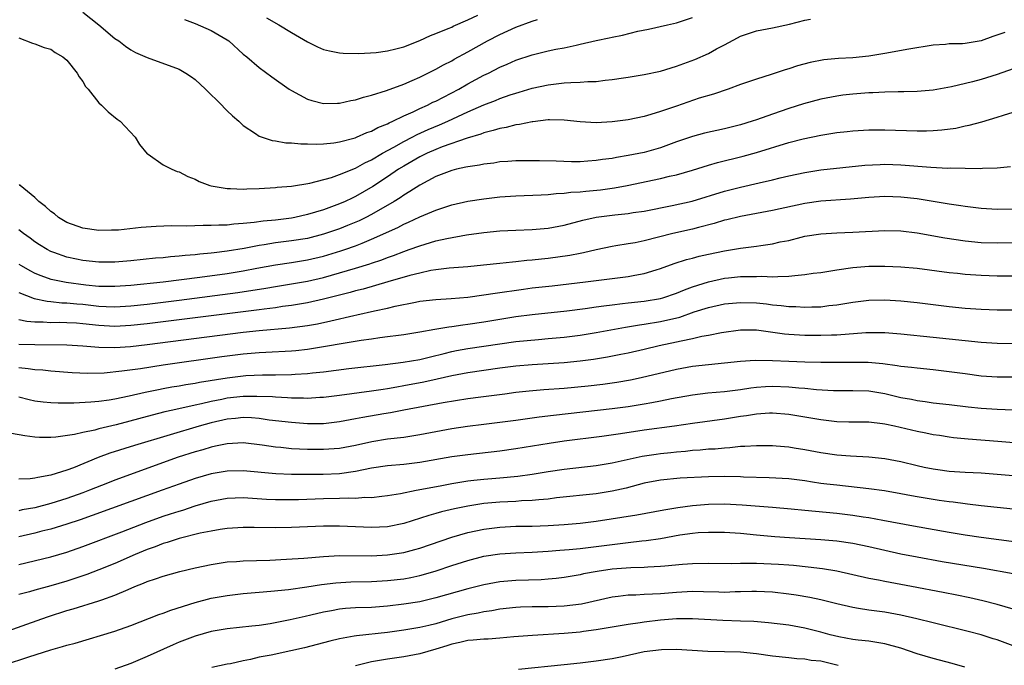
# Model space of a CAD drawing. Units: inches. Extents: x 2628000 to 2631000, y 1473000 to 1476000.
# Drawn here: x 2628929 to 2629052, y 1474567 to 1474648 of the extents above; entities that cross this region are included whole.
import ezdxf

# ---------------------------------------------------------------- set-up
doc = ezdxf.new("R2010")
doc.units = ezdxf.units.IN
doc.header["$MEASUREMENT"] = 0
doc.layers.add('LD26281473_2ft', color=230, linetype='Continuous')

msp = doc.modelspace()

# ---------------------------------------------------------------- linework, layer by layer
at = {"layer": 'LD26281473_2ft'}
for points, elevation in [([(2628929, 1474645.4), (2628930.72, 1474644.72), (2628931, 1474644.65), (2628932.16, 1474644.17), (2628933, 1474643.96), (2628933.55, 1474643.55), (2628934.51, 1474643), (2628935, 1474642.6), (2628936.29, 1474641), (2628936.52, 1474640.52), (2628937, 1474639.93), (2628937.34, 1474639.34), (2628937.67, 1474639), (2628939, 1474637.3), (2628939.34, 1474637), (2628940.15, 1474636.15), (2628941.26, 1474635.26), (2628941.63, 1474635), (2628943.51, 1474633), (2628944.08, 1474632.08), (2628945, 1474630.95), (2628945.13, 1474630.87), (2628947, 1474629.58), (2628948.1, 1474629), (2628948.75, 1474628.75), (2628949, 1474628.7), (2628950.09, 1474628.09), (2628951, 1474627.78), (2628951.49, 1474627.49), (2628952.83, 1474627), (2628953, 1474626.96), (2628955, 1474626.6), (2628955.4, 1474626.6), (2628957, 1474626.51), (2628957.45, 1474626.55), (2628959, 1474626.6), (2628961, 1474626.74), (2628961.23, 1474626.77), (2628963, 1474626.91), (2628965.29, 1474627.29), (2628968, 1474628), (2628969, 1474628.35), (2628971, 1474629.16), (2628972.17, 1474629.83), (2628973, 1474630.2), (2628974.35, 1474631), (2628975.77, 1474631.77), (2628977, 1474632.47), (2628978.04, 1474633), (2628978.66, 1474633.34), (2628980.04, 1474633.96), (2628981.46, 1474634.54), (2628982.49, 1474635), (2628985, 1474636.16), (2628987, 1474637.03), (2628988.43, 1474637.57), (2628989, 1474637.82), (2628990.27, 1474638.27), (2628991, 1474638.5), (2628991.4, 1474638.6), (2628993, 1474639.1), (2628995, 1474639.54), (2628997, 1474639.76), (2628997.83, 1474639.83), (2628999, 1474639.85), (2628999.95, 1474639.95), (2629001, 1474639.96), (2629002.11, 1474640.11), (2629003, 1474640.19), (2629004.41, 1474640.41), (2629005, 1474640.49), (2629007, 1474640.82), (2629009, 1474641.25), (2629010.34, 1474641.66), (2629011, 1474641.84), (2629013.3, 1474642.7), (2629015, 1474643.45), (2629016.01, 1474644.01), (2629017, 1474644.52), (2629018.62, 1474645.38), (2629019, 1474645.6), (2629021, 1474646.27), (2629023, 1474646.65), (2629025.11, 1474647.11), (2629027, 1474647.58), (2629027.7, 1474647.7)], 11064), ([(2628937, 1474648.58), (2628938.98, 1474647), (2628941, 1474645.31), (2628941.47, 1474645), (2628942.33, 1474644.33), (2628943, 1474643.89), (2628943.58, 1474643.58), (2628945, 1474642.93), (2628949, 1474641.47), (2628949.83, 1474641), (2628950.53, 1474640.53), (2628951, 1474640.19), (2628952.27, 1474639), (2628954.31, 1474637), (2628954.64, 1474636.64), (2628955, 1474636.31), (2628955.66, 1474635.66), (2628956.44, 1474635), (2628957, 1474634.48), (2628958.53, 1474633.47), (2628959, 1474633.13), (2628959.34, 1474633), (2628960.59, 1474632.59), (2628961, 1474632.56), (2628962.32, 1474632.32), (2628963, 1474632.31), (2628964.18, 1474632.18), (2628965, 1474632.17), (2628966.13, 1474632.13), (2628967, 1474632.17), (2628968.3, 1474632.3), (2628969, 1474632.42), (2628970.93, 1474632.93), (2628971.12, 1474633), (2628972.42, 1474633.58), (2628973, 1474633.77), (2628973.79, 1474634.21), (2628975, 1474634.69), (2628975.19, 1474634.81), (2628975.64, 1474635), (2628977, 1474635.67), (2628978.17, 1474636.17), (2628979, 1474636.57), (2628979.97, 1474637), (2628980.65, 1474637.35), (2628981, 1474637.51), (2628983.88, 1474639), (2628985, 1474639.64), (2628987, 1474640.72), (2628987.58, 1474641), (2628989, 1474641.74), (2628989.89, 1474642.11), (2628991, 1474642.61), (2628993, 1474643.26), (2628995, 1474643.75), (2628995.97, 1474643.97), (2628997, 1474644.15), (2628998.49, 1474644.49), (2628999, 1474644.58), (2629001, 1474645.04), (2629002.62, 1474645.38), (2629003, 1474645.48), (2629004.27, 1474645.73), (2629006.21, 1474646.21), (2629007.52, 1474646.48), (2629009.9, 1474647), (2629011, 1474647.27), (2629011.38, 1474647.38), (2629013, 1474647.92)], 11062), ([(2628949.67, 1474647.67), (2628951, 1474647.19), (2628953, 1474646.3), (2628955, 1474645.13), (2628955.19, 1474645), (2628957, 1474643.37), (2628957.46, 1474643), (2628959, 1474641.68), (2628960.54, 1474640.54), (2628962.73, 1474639), (2628963, 1474638.82), (2628965, 1474637.74), (2628965.56, 1474637.56), (2628967, 1474637.22), (2628968.74, 1474637.26), (2628969, 1474637.25), (2628970.42, 1474637.58), (2628971, 1474637.67), (2628971.99, 1474638.01), (2628973, 1474638.26), (2628974.84, 1474638.84), (2628977, 1474639.63), (2628978.07, 1474640.07), (2628979, 1474640.48), (2628981, 1474641.47), (2628981.97, 1474642.03), (2628983, 1474642.54), (2628983.29, 1474642.71), (2628985, 1474643.63), (2628987.44, 1474645), (2628989, 1474645.81), (2628991, 1474646.71), (2628993, 1474647.45), (2628993.68, 1474647.68)], 11060), ([(2628959.88, 1474647.88), (2628961.45, 1474647), (2628963, 1474646.04), (2628965, 1474644.9), (2628966.26, 1474644.26), (2628967, 1474643.94), (2628967.76, 1474643.76), (2628969, 1474643.5), (2628969.47, 1474643.47), (2628971.42, 1474643.42), (2628973.55, 1474643.55), (2628975, 1474643.77), (2628976, 1474644), (2628977, 1474644.28), (2628979, 1474645.06), (2628980.33, 1474645.67), (2628981, 1474645.92), (2628982.53, 1474646.53), (2628983, 1474646.73), (2628983.17, 1474646.83), (2628985, 1474647.63), (2628986.23, 1474648.23)], 11058), ([(2629051.94, 1474646.06), (2629050.45, 1474645.55), (2629049, 1474645), (2629047, 1474644.69), (2629046.66, 1474644.66), (2629045, 1474644.63), (2629044.57, 1474644.57), (2629043, 1474644.46), (2629039.99, 1474643.99), (2629037, 1474643.45), (2629035, 1474643.11), (2629033, 1474642.91), (2629031.2, 1474642.8), (2629029.37, 1474642.63), (2629027.67, 1474642.33), (2629026.09, 1474641.91), (2629025, 1474641.54), (2629024.58, 1474641.42), (2629022.8, 1474640.8), (2629021, 1474640.23), (2629019, 1474639.56), (2629017.44, 1474639), (2629015.63, 1474638.37), (2629013.85, 1474637.85), (2629011, 1474636.89), (2629009, 1474636.2), (2629007.82, 1474635.82), (2629007, 1474635.59), (2629005, 1474635.16), (2629003, 1474634.9), (2629001, 1474634.8), (2628999, 1474634.91), (2628997, 1474635.12), (2628995.16, 1474635.16), (2628995, 1474635.15), (2628993.09, 1474634.91), (2628993, 1474634.9), (2628991.43, 1474634.57), (2628991, 1474634.54), (2628989.78, 1474634.22), (2628989, 1474634.1), (2628988.17, 1474633.83), (2628987, 1474633.56), (2628986.6, 1474633.4), (2628984.9, 1474632.9), (2628981.79, 1474631.79), (2628981, 1474631.48), (2628979.92, 1474631), (2628979, 1474630.55), (2628977, 1474629.4), (2628976.37, 1474629), (2628975, 1474628.05), (2628973.16, 1474626.84), (2628971, 1474625.6), (2628970.58, 1474625.42), (2628969.72, 1474625), (2628969, 1474624.69), (2628967, 1474623.97), (2628965, 1474623.36), (2628963.41, 1474623), (2628963, 1474622.92), (2628961, 1474622.67), (2628959.47, 1474622.53), (2628958.36, 1474622.36), (2628957, 1474622.24), (2628955.82, 1474622.18), (2628955, 1474622.06), (2628953.94, 1474622.06), (2628953, 1474621.99), (2628951.99, 1474622.01), (2628949.92, 1474621.92), (2628948.06, 1474621.94), (2628946.14, 1474621.86), (2628944.26, 1474621.74), (2628941.43, 1474621.43), (2628941, 1474621.41), (2628940.59, 1474621.41), (2628939, 1474621.37), (2628937, 1474621.65), (2628935, 1474622.38), (2628933.98, 1474623), (2628933.46, 1474623.46), (2628933, 1474623.75), (2628932.36, 1474624.36), (2628931.5, 1474625), (2628931, 1474625.48), (2628929.18, 1474627), (2628929.1, 1474627.1)], 11066), ([(2629053, 1474641.54), (2629051, 1474640.83), (2629049, 1474640.2), (2629047.91, 1474639.91), (2629045.3, 1474639.3), (2629043, 1474638.86), (2629041, 1474638.69), (2629039.34, 1474638.66), (2629038.67, 1474638.67), (2629037, 1474638.62), (2629035.48, 1474638.52), (2629035, 1474638.52), (2629033, 1474638.37), (2629031.77, 1474638.23), (2629031, 1474638.12), (2629029, 1474637.74), (2629026.85, 1474637.15), (2629025, 1474636.56), (2629023, 1474635.88), (2629021, 1474635.18), (2629020.46, 1474635), (2629019, 1474634.56), (2629017, 1474634.06), (2629014.5, 1474633.5), (2629013, 1474633.1), (2629011, 1474632.41), (2629009, 1474631.68), (2629007, 1474631.11), (2629005, 1474630.71), (2629003.53, 1474630.47), (2629003, 1474630.37), (2629001.79, 1474630.21), (2629001, 1474630.08), (2628999.97, 1474630.03), (2628999, 1474629.94), (2628997.93, 1474629.93), (2628995.99, 1474630.01), (2628993.94, 1474630.06), (2628991, 1474630.04), (2628989.99, 1474629.99), (2628989, 1474629.92), (2628988.22, 1474629.78), (2628987, 1474629.66), (2628986.47, 1474629.53), (2628985, 1474629.32), (2628984.75, 1474629.25), (2628983.58, 1474629), (2628983, 1474628.86), (2628981, 1474628.09), (2628979, 1474627.04), (2628977.78, 1474626.22), (2628977, 1474625.77), (2628976.55, 1474625.45), (2628975.83, 1474625), (2628973, 1474623.36), (2628972.3, 1474623), (2628971.43, 1474622.57), (2628970.01, 1474621.99), (2628969, 1474621.59), (2628967, 1474620.92), (2628965, 1474620.4), (2628963, 1474620.07), (2628961, 1474619.83), (2628959.59, 1474619.59), (2628959, 1474619.51), (2628957.13, 1474619.13), (2628955, 1474618.79), (2628953.39, 1474618.61), (2628953, 1474618.55), (2628951.58, 1474618.42), (2628951, 1474618.34), (2628949.75, 1474618.25), (2628949, 1474618.16), (2628947.91, 1474618.09), (2628947, 1474617.99), (2628946.07, 1474617.93), (2628943, 1474617.6), (2628941, 1474617.44), (2628939, 1474617.44), (2628937, 1474617.63), (2628936.19, 1474617.81), (2628935, 1474618.04), (2628933.36, 1474618.64), (2628933, 1474618.76), (2628932.53, 1474619), (2628931.58, 1474619.58), (2628931, 1474619.97), (2628930.41, 1474620.41), (2628929.59, 1474621), (2628929, 1474621.46)], 11068), ([(2628929, 1474617.2), (2628929.32, 1474617), (2628930.38, 1474616.38), (2628931, 1474616.07), (2628931.75, 1474615.75), (2628933, 1474615.32), (2628933.26, 1474615.25), (2628934.92, 1474614.92), (2628937.39, 1474614.61), (2628939, 1474614.46), (2628941, 1474614.42), (2628943, 1474614.55), (2628947, 1474614.99), (2628951.58, 1474615.58), (2628955, 1474616.03), (2628957, 1474616.35), (2628958.68, 1474616.68), (2628961, 1474617.11), (2628963, 1474617.39), (2628965, 1474617.71), (2628967, 1474618.19), (2628969.17, 1474618.83), (2628969.68, 1474619), (2628971, 1474619.47), (2628971.81, 1474619.81), (2628973, 1474620.28), (2628976.25, 1474621.75), (2628977, 1474622.16), (2628977.6, 1474622.4), (2628979, 1474623.08), (2628981, 1474623.93), (2628983, 1474624.57), (2628985, 1474625.02), (2628987, 1474625.34), (2628989, 1474625.56), (2628991, 1474625.7), (2628994.16, 1474625.84), (2628995, 1474625.86), (2628996.02, 1474625.98), (2628997, 1474626.02), (2628997.85, 1474626.15), (2628999, 1474626.21), (2628999.71, 1474626.29), (2629001.54, 1474626.46), (2629003.29, 1474626.71), (2629004.87, 1474627), (2629009, 1474627.85), (2629010.14, 1474628.14), (2629011, 1474628.33), (2629013, 1474628.9), (2629015, 1474629.53), (2629016.14, 1474629.86), (2629019.34, 1474630.66), (2629021, 1474631.11), (2629025, 1474632.33), (2629026.81, 1474632.81), (2629029, 1474633.26), (2629030.51, 1474633.49), (2629031, 1474633.58), (2629032.28, 1474633.72), (2629033, 1474633.81), (2629035, 1474633.93), (2629037, 1474633.93), (2629041, 1474633.79), (2629042.2, 1474633.8), (2629043, 1474633.83), (2629044.09, 1474633.91), (2629045.85, 1474634.15), (2629047, 1474634.4), (2629047.51, 1474634.49), (2629049.07, 1474634.93), (2629051, 1474635.48), (2629051.77, 1474635.77), (2629053, 1474636.14)], 11070), ([(2628929, 1474613.66), (2628930.92, 1474612.92), (2628932.56, 1474612.56), (2628933, 1474612.53), (2628934.38, 1474612.38), (2628935, 1474612.36), (2628936.23, 1474612.23), (2628937, 1474612.18), (2628939, 1474611.95), (2628939.92, 1474611.92), (2628941, 1474611.86), (2628943, 1474611.98), (2628945, 1474612.21), (2628949, 1474612.71), (2628956.34, 1474613.66), (2628959.81, 1474614.19), (2628961, 1474614.39), (2628963, 1474614.71), (2628965, 1474615.07), (2628967, 1474615.54), (2628969, 1474616.09), (2628971, 1474616.67), (2628972.77, 1474617.23), (2628973, 1474617.32), (2628974.27, 1474617.73), (2628975, 1474618.03), (2628975.73, 1474618.27), (2628977, 1474618.76), (2628977.7, 1474619), (2628979, 1474619.48), (2628981, 1474620.07), (2628982.39, 1474620.39), (2628984.82, 1474620.82), (2628987, 1474621.14), (2628989, 1474621.33), (2628991, 1474621.42), (2628993, 1474621.49), (2628995, 1474621.65), (2628997, 1474622.03), (2628999.33, 1474622.67), (2629001, 1474623.04), (2629003.33, 1474623.33), (2629005, 1474623.49), (2629005.6, 1474623.6), (2629007, 1474623.8), (2629010.49, 1474624.49), (2629012.95, 1474625.05), (2629017, 1474626.26), (2629019, 1474626.79), (2629021.33, 1474627.33), (2629023, 1474627.69), (2629023.92, 1474627.92), (2629025, 1474628.17), (2629027, 1474628.62), (2629029, 1474628.92), (2629034.5, 1474629.5), (2629036.39, 1474629.61), (2629037, 1474629.63), (2629039, 1474629.58), (2629042.72, 1474629.28), (2629044.84, 1474629.16), (2629045.17, 1474629.17), (2629047, 1474629.13), (2629048.88, 1474629.12), (2629049.15, 1474629.15), (2629051, 1474629.2), (2629052.65, 1474629.35)], 11072), ([(2629053, 1474624.03), (2629051, 1474623.98), (2629049, 1474624.1), (2629047, 1474624.35), (2629046.45, 1474624.45), (2629045, 1474624.66), (2629043, 1474625.01), (2629041, 1474625.33), (2629039, 1474625.55), (2629037, 1474625.6), (2629035, 1474625.5), (2629032.7, 1474625.3), (2629029, 1474625.03), (2629027, 1474624.75), (2629023, 1474623.85), (2629019, 1474623.13), (2629017.29, 1474622.71), (2629017, 1474622.65), (2629015.73, 1474622.27), (2629013.77, 1474621.77), (2629013, 1474621.55), (2629010.56, 1474621), (2629007, 1474620.1), (2629005.85, 1474619.85), (2629005, 1474619.7), (2629003.45, 1474619.45), (2629003, 1474619.39), (2629001, 1474618.98), (2628999.4, 1474618.6), (2628999, 1474618.53), (2628997.73, 1474618.27), (2628995, 1474617.9), (2628994.18, 1474617.82), (2628993, 1474617.68), (2628992.36, 1474617.64), (2628991, 1474617.48), (2628990.55, 1474617.45), (2628989, 1474617.27), (2628986.95, 1474617.05), (2628985, 1474616.86), (2628982.68, 1474616.68), (2628981, 1474616.48), (2628980.38, 1474616.38), (2628979, 1474616.07), (2628977.75, 1474615.75), (2628975.04, 1474614.96), (2628971.93, 1474614.07), (2628971, 1474613.85), (2628970.33, 1474613.67), (2628969, 1474613.33), (2628967, 1474612.81), (2628965, 1474612.35), (2628964.24, 1474612.24), (2628963, 1474612.02), (2628961.89, 1474611.89), (2628961, 1474611.76), (2628959.59, 1474611.59), (2628959, 1474611.51), (2628945, 1474609.74), (2628943, 1474609.52), (2628941, 1474609.42), (2628939, 1474609.52), (2628937, 1474609.75), (2628936.19, 1474609.81), (2628935, 1474609.87), (2628934.1, 1474609.9), (2628933, 1474609.88), (2628932.05, 1474609.95), (2628931, 1474609.95), (2628930.02, 1474610.02), (2628929, 1474610.23)], 11074), ([(2628929, 1474607.23), (2628931, 1474607.16), (2628935, 1474607.13), (2628937, 1474607.02), (2628939, 1474606.83), (2628941, 1474606.8), (2628942.94, 1474606.94), (2628945, 1474607.18), (2628957, 1474608.69), (2628959, 1474608.91), (2628962.76, 1474609.24), (2628965, 1474609.54), (2628966.24, 1474609.76), (2628967.9, 1474610.1), (2628970.79, 1474610.79), (2628971.14, 1474610.86), (2628973.36, 1474611.36), (2628975, 1474611.7), (2628975.94, 1474611.94), (2628978.46, 1474612.46), (2628979, 1474612.56), (2628981, 1474612.79), (2628982.9, 1474612.9), (2628985, 1474613.07), (2628987, 1474613.34), (2628988.42, 1474613.58), (2628991.92, 1474614.08), (2628993, 1474614.22), (2628995.5, 1474614.5), (2628999.68, 1474615), (2629003, 1474615.4), (2629005, 1474615.66), (2629005.83, 1474615.83), (2629007, 1474616.03), (2629008.49, 1474616.49), (2629009, 1474616.63), (2629010.74, 1474617.26), (2629012.25, 1474617.75), (2629013, 1474617.94), (2629013.83, 1474618.17), (2629015, 1474618.43), (2629017, 1474618.85), (2629019, 1474619.19), (2629021, 1474619.43), (2629021.52, 1474619.52), (2629023, 1474619.71), (2629023.95, 1474619.95), (2629025, 1474620.15), (2629026.55, 1474620.55), (2629027, 1474620.65), (2629029, 1474620.98), (2629031, 1474621.08), (2629033, 1474621.15), (2629037, 1474621.36), (2629039, 1474621.32), (2629041, 1474621.08), (2629044.47, 1474620.47), (2629047, 1474620.09), (2629049, 1474619.9), (2629051, 1474619.85), (2629055, 1474619.94)], 11076), ([(2628929, 1474604.31), (2628930.2, 1474604.2), (2628931, 1474604.07), (2628932, 1474604), (2628933, 1474603.88), (2628935.67, 1474603.67), (2628937.59, 1474603.59), (2628939.65, 1474603.65), (2628941.87, 1474603.87), (2628944.19, 1474604.19), (2628947, 1474604.62), (2628954.34, 1474605.66), (2628957, 1474605.99), (2628959, 1474606.17), (2628959.8, 1474606.2), (2628963, 1474606.39), (2628963.56, 1474606.44), (2628965, 1474606.6), (2628971.7, 1474607.7), (2628973, 1474607.87), (2628974.03, 1474608.03), (2628975, 1474608.15), (2628976.34, 1474608.34), (2628977, 1474608.43), (2628979, 1474608.76), (2628980.9, 1474609.1), (2628982.61, 1474609.39), (2628983, 1474609.43), (2628984.37, 1474609.63), (2628985, 1474609.69), (2628987, 1474609.99), (2628989, 1474610.33), (2628991, 1474610.64), (2628993, 1474610.89), (2628997.35, 1474611.35), (2628999.64, 1474611.64), (2629001, 1474611.85), (2629001.97, 1474611.97), (2629003, 1474612.13), (2629004.26, 1474612.26), (2629005, 1474612.36), (2629007, 1474612.59), (2629009, 1474612.91), (2629009.32, 1474613), (2629011, 1474613.55), (2629012.01, 1474613.99), (2629013, 1474614.35), (2629015, 1474615), (2629017, 1474615.42), (2629017.48, 1474615.48), (2629019, 1474615.63), (2629019.66, 1474615.66), (2629021, 1474615.65), (2629021.67, 1474615.67), (2629023, 1474615.61), (2629023.66, 1474615.66), (2629025, 1474615.67), (2629025.78, 1474615.78), (2629027, 1474615.88), (2629028.04, 1474616.04), (2629029, 1474616.16), (2629031, 1474616.48), (2629033, 1474616.76), (2629035, 1474616.93), (2629037, 1474616.95), (2629039, 1474616.86), (2629041, 1474616.68), (2629045, 1474616.16), (2629046.04, 1474616.04), (2629047, 1474615.95), (2629049, 1474615.79), (2629051, 1474615.72), (2629055, 1474615.71)], 11078), ([(2628929, 1474600.63), (2628930.31, 1474600.31), (2628931, 1474600.17), (2628932.04, 1474600.04), (2628933, 1474599.95), (2628933.9, 1474599.9), (2628935.89, 1474599.89), (2628938.01, 1474600.01), (2628939, 1474600.1), (2628940.28, 1474600.28), (2628941, 1474600.41), (2628942.77, 1474600.77), (2628944.77, 1474601.23), (2628946.42, 1474601.58), (2628947, 1474601.67), (2628948.11, 1474601.89), (2628949, 1474602.03), (2628949.82, 1474602.18), (2628951, 1474602.36), (2628951.53, 1474602.47), (2628955, 1474603.02), (2628957, 1474603.28), (2628957.3, 1474603.3), (2628959.4, 1474603.4), (2628961, 1474603.39), (2628963, 1474603.42), (2628963.46, 1474603.46), (2628965, 1474603.55), (2628965.63, 1474603.63), (2628967, 1474603.77), (2628970.17, 1474604.17), (2628974.67, 1474604.67), (2628976.95, 1474604.95), (2628979, 1474605.3), (2628980.36, 1474605.64), (2628982.03, 1474606.03), (2628983, 1474606.29), (2628983.58, 1474606.42), (2628985, 1474606.67), (2628989, 1474607.27), (2628991, 1474607.54), (2628993.81, 1474607.81), (2628995, 1474607.91), (2628997, 1474608.1), (2628999, 1474608.34), (2629001, 1474608.66), (2629004.67, 1474609.33), (2629006.38, 1474609.62), (2629007, 1474609.7), (2629009, 1474610.03), (2629011.41, 1474610.59), (2629013.23, 1474611.23), (2629015, 1474611.8), (2629017, 1474612.22), (2629019, 1474612.4), (2629021, 1474612.36), (2629022.24, 1474612.24), (2629023, 1474612.13), (2629024.05, 1474612.05), (2629025, 1474611.91), (2629025.9, 1474611.9), (2629027, 1474611.82), (2629027.87, 1474611.87), (2629029, 1474611.88), (2629030.01, 1474612.01), (2629031, 1474612.1), (2629033, 1474612.43), (2629035, 1474612.69), (2629037, 1474612.75), (2629039, 1474612.63), (2629041, 1474612.41), (2629045, 1474611.91), (2629047, 1474611.7), (2629049, 1474611.56), (2629051, 1474611.49), (2629053, 1474611.49)], 11080), ([(2629053, 1474607.27), (2629051, 1474607.31), (2629049, 1474607.43), (2629047, 1474607.62), (2629043, 1474608.06), (2629039, 1474608.47), (2629037, 1474608.62), (2629036.63, 1474608.63), (2629034.61, 1474608.61), (2629031, 1474608.34), (2629030.33, 1474608.33), (2629029, 1474608.29), (2629027, 1474608.31), (2629026.33, 1474608.34), (2629025, 1474608.42), (2629024.47, 1474608.47), (2629021, 1474608.95), (2629019, 1474608.97), (2629016.64, 1474608.64), (2629015, 1474608.31), (2629014.16, 1474608.16), (2629013, 1474607.88), (2629011.6, 1474607.6), (2629011, 1474607.45), (2629008.87, 1474607), (2629007, 1474606.56), (2629005, 1474606.11), (2629004.09, 1474605.91), (2629002.41, 1474605.59), (2629000.68, 1474605.32), (2628999, 1474605.1), (2628997, 1474604.89), (2628995, 1474604.75), (2628993, 1474604.63), (2628991, 1474604.47), (2628989, 1474604.23), (2628987, 1474603.95), (2628985, 1474603.65), (2628983, 1474603.25), (2628981.17, 1474602.83), (2628979.52, 1474602.48), (2628977, 1474602), (2628976.14, 1474601.86), (2628975, 1474601.64), (2628974.43, 1474601.57), (2628973, 1474601.34), (2628969, 1474600.82), (2628967, 1474600.58), (2628966.56, 1474600.56), (2628965, 1474600.46), (2628964.49, 1474600.49), (2628963, 1474600.49), (2628962.53, 1474600.53), (2628961, 1474600.59), (2628960.63, 1474600.63), (2628958.71, 1474600.71), (2628957, 1474600.7), (2628955, 1474600.47), (2628954.33, 1474600.33), (2628953, 1474600.07), (2628951.78, 1474599.78), (2628951, 1474599.63), (2628948.23, 1474599), (2628947.24, 1474598.76), (2628945.65, 1474598.35), (2628941.14, 1474597.14), (2628939, 1474596.64), (2628938.51, 1474596.51), (2628937, 1474596.22), (2628935.96, 1474595.96), (2628933.61, 1474595.61), (2628933, 1474595.57), (2628931.58, 1474595.58), (2628931, 1474595.62), (2628929.77, 1474595.77), (2628928.09, 1474596.09)], 11082), ([(2629053, 1474603.1), (2629051, 1474603.11), (2629049, 1474603.24), (2629047, 1474603.5), (2629045, 1474603.78), (2629043, 1474604.02), (2629041, 1474604.21), (2629040.31, 1474604.31), (2629039, 1474604.43), (2629038.53, 1474604.53), (2629036.75, 1474604.75), (2629034.92, 1474604.92), (2629033, 1474604.94), (2629031, 1474604.91), (2629029, 1474604.93), (2629027, 1474604.98), (2629025, 1474605.05), (2629023, 1474605.15), (2629020.81, 1474605.19), (2629019, 1474605.07), (2629017, 1474604.84), (2629015, 1474604.65), (2629013, 1474604.43), (2629011, 1474604.06), (2629006.6, 1474603), (2629005.28, 1474602.72), (2629003.57, 1474602.43), (2629001.81, 1474602.19), (2629000.02, 1474601.98), (2628997, 1474601.7), (2628994.48, 1474601.52), (2628992.64, 1474601.36), (2628991, 1474601.17), (2628989.6, 1474601), (2628986.62, 1474600.62), (2628985, 1474600.4), (2628981.91, 1474599.91), (2628977.03, 1474598.97), (2628975.34, 1474598.66), (2628974.54, 1474598.54), (2628971.92, 1474598.08), (2628971, 1474597.89), (2628969, 1474597.52), (2628967, 1474597.3), (2628965, 1474597.29), (2628963, 1474597.43), (2628960.24, 1474597.76), (2628959, 1474597.94), (2628958.03, 1474598.03), (2628957, 1474598.07), (2628956.04, 1474597.96), (2628955, 1474597.87), (2628953, 1474597.42), (2628951.48, 1474597), (2628947.9, 1474595.9), (2628943.44, 1474594.57), (2628940.38, 1474593.62), (2628938.91, 1474593.09), (2628935.82, 1474591.82), (2628935, 1474591.51), (2628933, 1474590.87), (2628931.39, 1474590.61), (2628931, 1474590.5), (2628930.43, 1474590.43), (2628929, 1474590.39)], 11084), ([(2629059, 1474598.74), (2629051, 1474599.07), (2629049, 1474599.19), (2629047.36, 1474599.36), (2629045, 1474599.64), (2629043, 1474599.86), (2629042.02, 1474600.02), (2629041, 1474600.13), (2629040.3, 1474600.3), (2629039, 1474600.53), (2629037, 1474601.02), (2629035, 1474601.35), (2629033, 1474601.4), (2629031, 1474601.39), (2629030.6, 1474601.4), (2629028.47, 1474601.53), (2629027, 1474601.68), (2629026.28, 1474601.72), (2629025, 1474601.85), (2629023, 1474601.92), (2629022.12, 1474601.88), (2629021, 1474601.8), (2629020.28, 1474601.72), (2629019, 1474601.53), (2629017, 1474601.27), (2629014.91, 1474601.09), (2629013, 1474600.85), (2629010.39, 1474600.39), (2629009, 1474600.11), (2629007.93, 1474599.92), (2629007, 1474599.74), (2629005, 1474599.41), (2629003, 1474599.14), (2628995.67, 1474598.33), (2628993.89, 1474598.11), (2628991, 1474597.68), (2628989, 1474597.43), (2628987, 1474597.21), (2628984.95, 1474596.95), (2628983, 1474596.65), (2628981, 1474596.3), (2628979, 1474595.91), (2628977, 1474595.6), (2628975, 1474595.37), (2628973.04, 1474595.04), (2628971, 1474594.59), (2628969, 1474594.23), (2628967, 1474594.07), (2628965, 1474594.07), (2628963, 1474594.17), (2628961.68, 1474594.32), (2628961, 1474594.38), (2628959.36, 1474594.64), (2628957, 1474594.91), (2628955, 1474594.81), (2628953.52, 1474594.48), (2628953, 1474594.39), (2628951.94, 1474594.06), (2628951, 1474593.81), (2628948.89, 1474593.11), (2628941, 1474590.26), (2628940.09, 1474589.91), (2628937.82, 1474589), (2628937, 1474588.69), (2628935, 1474587.99), (2628933, 1474587.34), (2628931, 1474586.81), (2628929.45, 1474586.55), (2628929, 1474586.45)], 11086), ([(2629053.08, 1474594.92), (2629051.09, 1474595.09), (2629047.36, 1474595.36), (2629045.54, 1474595.54), (2629045, 1474595.61), (2629043.81, 1474595.81), (2629043, 1474595.93), (2629042.12, 1474596.12), (2629041, 1474596.34), (2629038.2, 1474597), (2629037, 1474597.26), (2629036.7, 1474597.3), (2629035, 1474597.49), (2629032.49, 1474597.51), (2629031, 1474597.53), (2629029, 1474597.77), (2629025, 1474598.46), (2629023, 1474598.62), (2629022.6, 1474598.6), (2629021, 1474598.48), (2629019.73, 1474598.27), (2629019, 1474598.18), (2629017, 1474597.87), (2629013, 1474597.32), (2629010.77, 1474597), (2629007, 1474596.48), (2629004.03, 1474596.03), (2629001.7, 1474595.7), (2628997, 1474595.11), (2628995.15, 1474594.85), (2628991, 1474594.17), (2628989, 1474593.89), (2628985, 1474593.44), (2628983, 1474593.17), (2628979, 1474592.45), (2628977, 1474592.23), (2628975, 1474592.05), (2628973, 1474591.74), (2628971, 1474591.33), (2628969, 1474591.07), (2628966.98, 1474590.98), (2628965, 1474590.95), (2628963, 1474590.97), (2628961.07, 1474591.07), (2628957, 1474591.41), (2628955, 1474591.38), (2628953, 1474591.06), (2628951, 1474590.48), (2628949, 1474589.78), (2628946.87, 1474589), (2628943, 1474587.62), (2628938.15, 1474585.85), (2628936.67, 1474585.33), (2628935, 1474584.78), (2628933, 1474584.17), (2628931.9, 1474583.9), (2628931, 1474583.66), (2628929, 1474583.19)], 11088), ([(2628929, 1474579.77), (2628933, 1474580.7), (2628935, 1474581.29), (2628937, 1474581.99), (2628941.84, 1474583.84), (2628944.83, 1474585), (2628947, 1474585.77), (2628947.94, 1474586.06), (2628949, 1474586.42), (2628949.46, 1474586.54), (2628951, 1474587.05), (2628953, 1474587.64), (2628955, 1474588.01), (2628957, 1474588.09), (2628959.91, 1474587.91), (2628961, 1474587.87), (2628961.85, 1474587.85), (2628963, 1474587.85), (2628963.87, 1474587.87), (2628967, 1474587.99), (2628969, 1474588.02), (2628970.07, 1474588.07), (2628971, 1474588.04), (2628972.14, 1474588.14), (2628973, 1474588.12), (2628974.28, 1474588.28), (2628975, 1474588.34), (2628976.61, 1474588.61), (2628978.55, 1474589), (2628981.56, 1474589.56), (2628983, 1474589.85), (2628983.98, 1474590.02), (2628985, 1474590.17), (2628985.74, 1474590.26), (2628987, 1474590.38), (2628989, 1474590.54), (2628991.24, 1474590.76), (2628993, 1474591.01), (2628995, 1474591.34), (2628997, 1474591.64), (2629001, 1474592.11), (2629003, 1474592.44), (2629006.73, 1474593.27), (2629008.48, 1474593.52), (2629009, 1474593.59), (2629010.29, 1474593.71), (2629011, 1474593.8), (2629012.12, 1474593.88), (2629013, 1474593.99), (2629013.96, 1474594.04), (2629015, 1474594.15), (2629015.82, 1474594.18), (2629017, 1474594.31), (2629017.67, 1474594.33), (2629019, 1474594.48), (2629019.52, 1474594.48), (2629021, 1474594.58), (2629023, 1474594.57), (2629023.46, 1474594.54), (2629025, 1474594.4), (2629025.7, 1474594.3), (2629027, 1474594.09), (2629029, 1474593.72), (2629031, 1474593.42), (2629032.71, 1474593.29), (2629035, 1474593.18), (2629036.98, 1474592.98), (2629039, 1474592.6), (2629041, 1474592.1), (2629041.9, 1474591.9), (2629043, 1474591.67), (2629043.58, 1474591.58), (2629045, 1474591.4), (2629047, 1474591.27), (2629049, 1474591.17), (2629051, 1474591.02), (2629053, 1474590.83)], 11090), ([(2629053, 1474586.65), (2629049, 1474587.06), (2629047.28, 1474587.28), (2629047, 1474587.3), (2629045.51, 1474587.51), (2629045, 1474587.55), (2629043.75, 1474587.75), (2629043, 1474587.84), (2629041, 1474588.18), (2629040.3, 1474588.3), (2629039, 1474588.56), (2629036.93, 1474588.93), (2629035, 1474589.2), (2629031, 1474589.62), (2629029.76, 1474589.76), (2629029, 1474589.86), (2629027.97, 1474590.03), (2629027, 1474590.16), (2629025, 1474590.42), (2629022.55, 1474590.55), (2629019.35, 1474590.65), (2629019, 1474590.67), (2629017, 1474590.71), (2629015, 1474590.69), (2629011.48, 1474590.52), (2629009, 1474590.27), (2629007, 1474589.87), (2629004.73, 1474589.27), (2629003, 1474588.88), (2629001, 1474588.57), (2628996.05, 1474588.05), (2628995, 1474587.91), (2628993.83, 1474587.83), (2628993, 1474587.72), (2628991.67, 1474587.67), (2628991, 1474587.6), (2628989, 1474587.51), (2628987, 1474587.34), (2628985, 1474587.04), (2628983.32, 1474586.68), (2628981.7, 1474586.3), (2628981, 1474586.09), (2628980.14, 1474585.86), (2628977, 1474584.85), (2628975, 1474584.44), (2628973, 1474584.35), (2628969, 1474584.53), (2628967, 1474584.52), (2628963, 1474584.38), (2628961, 1474584.33), (2628958.35, 1474584.35), (2628957, 1474584.37), (2628955, 1474584.25), (2628954.12, 1474584.12), (2628953, 1474583.92), (2628951.64, 1474583.64), (2628949, 1474583), (2628947.5, 1474582.5), (2628947, 1474582.36), (2628946.03, 1474581.97), (2628945, 1474581.61), (2628943.53, 1474581), (2628941, 1474579.89), (2628939, 1474579.08), (2628937.49, 1474578.51), (2628936, 1474578), (2628935, 1474577.69), (2628933, 1474577.09), (2628931, 1474576.55), (2628930.35, 1474576.35), (2628929, 1474576)], 11092), ([(2628927, 1474571.24), (2628931.87, 1474573), (2628932.71, 1474573.29), (2628935, 1474574.01), (2628935.78, 1474574.22), (2628939, 1474575.21), (2628939.35, 1474575.35), (2628941, 1474575.92), (2628942.65, 1474576.65), (2628943.47, 1474577), (2628944.57, 1474577.43), (2628945, 1474577.63), (2628946.04, 1474577.96), (2628947, 1474578.31), (2628949.11, 1474578.9), (2628951, 1474579.34), (2628953, 1474579.76), (2628955, 1474580.07), (2628956.14, 1474580.14), (2628957, 1474580.22), (2628960.3, 1474580.3), (2628962.4, 1474580.4), (2628964.56, 1474580.56), (2628967, 1474580.77), (2628969, 1474580.86), (2628973, 1474580.85), (2628975, 1474580.95), (2628977, 1474581.26), (2628978.39, 1474581.61), (2628979, 1474581.79), (2628983, 1474583.17), (2628985, 1474583.74), (2628987, 1474584.16), (2628989, 1474584.42), (2628991, 1474584.51), (2628993, 1474584.54), (2628995, 1474584.61), (2628997, 1474584.72), (2628999, 1474584.89), (2629001, 1474585.14), (2629006.07, 1474585.93), (2629009.44, 1474586.56), (2629011.16, 1474586.84), (2629013, 1474587.1), (2629015, 1474587.28), (2629017, 1474587.33), (2629019.21, 1474587.21), (2629023, 1474586.9), (2629025.3, 1474586.7), (2629027, 1474586.52), (2629031, 1474586.16), (2629033, 1474585.92), (2629034.3, 1474585.7), (2629035, 1474585.6), (2629036.74, 1474585.26), (2629040.58, 1474584.58), (2629045, 1474583.79), (2629047, 1474583.45), (2629049, 1474583.15), (2629055, 1474582.36)], 11094), ([(2628927.24, 1474567.24), (2628930.25, 1474568.25), (2628933, 1474569.12), (2628934.48, 1474569.52), (2628935, 1474569.69), (2628936.04, 1474569.97), (2628941, 1474571.43), (2628943, 1474572.14), (2628946.48, 1474573.52), (2628947, 1474573.7), (2628947.95, 1474574.05), (2628951, 1474575), (2628953, 1474575.54), (2628955, 1474575.9), (2628957, 1474576.14), (2628959, 1474576.32), (2628960.42, 1474576.42), (2628962.62, 1474576.62), (2628964.94, 1474576.95), (2628966.75, 1474577.25), (2628968.52, 1474577.48), (2628970.41, 1474577.59), (2628973, 1474577.64), (2628975, 1474577.75), (2628977, 1474577.97), (2628977.87, 1474578.13), (2628979, 1474578.38), (2628979.49, 1474578.51), (2628981.04, 1474578.96), (2628983, 1474579.62), (2628985, 1474580.26), (2628987, 1474580.78), (2628989, 1474581.09), (2628991, 1474581.21), (2628993, 1474581.29), (2628995, 1474581.41), (2628996.46, 1474581.54), (2628997.63, 1474581.63), (2628999, 1474581.76), (2629001, 1474581.99), (2629005, 1474582.51), (2629006.7, 1474582.7), (2629007.25, 1474582.75), (2629009, 1474583.01), (2629011.44, 1474583.44), (2629013, 1474583.66), (2629013.73, 1474583.73), (2629015, 1474583.8), (2629015.8, 1474583.8), (2629017, 1474583.77), (2629019, 1474583.65), (2629021, 1474583.47), (2629023.26, 1474583.26), (2629025.12, 1474583.12), (2629029, 1474582.88), (2629031, 1474582.71), (2629033, 1474582.42), (2629035, 1474581.99), (2629037, 1474581.52), (2629039, 1474581.08), (2629041, 1474580.69), (2629044.14, 1474580.14), (2629049.3, 1474579.3), (2629053, 1474578.62)], 11096), ([(2629053, 1474574.17), (2629051, 1474574.77), (2629049.21, 1474575.21), (2629047.59, 1474575.59), (2629045.95, 1474575.95), (2629044.28, 1474576.28), (2629040.31, 1474577), (2629037, 1474577.62), (2629036.21, 1474577.79), (2629035, 1474578.02), (2629031, 1474578.91), (2629029.22, 1474579.22), (2629027.44, 1474579.44), (2629025.61, 1474579.61), (2629025, 1474579.65), (2629023.75, 1474579.75), (2629021, 1474579.89), (2629019.86, 1474579.86), (2629019, 1474579.88), (2629017.85, 1474579.85), (2629015, 1474579.89), (2629013, 1474579.85), (2629011.76, 1474579.76), (2629009.56, 1474579.56), (2629009, 1474579.49), (2629007.42, 1474579.42), (2629007, 1474579.38), (2629005.34, 1474579.34), (2629003, 1474579.16), (2629001.11, 1474578.89), (2628999.42, 1474578.58), (2628999, 1474578.48), (2628997, 1474578.13), (2628995.99, 1474578.01), (2628995, 1474577.92), (2628994.14, 1474577.86), (2628991, 1474577.77), (2628989, 1474577.61), (2628987, 1474577.24), (2628985, 1474576.72), (2628981, 1474575.58), (2628979, 1474575.11), (2628977, 1474574.79), (2628975, 1474574.55), (2628973, 1474574.4), (2628971, 1474574.34), (2628969.75, 1474574.25), (2628969, 1474574.17), (2628968, 1474574), (2628967, 1474573.8), (2628965.42, 1474573.42), (2628964.72, 1474573.28), (2628962.84, 1474572.84), (2628960.36, 1474572.36), (2628959, 1474572.16), (2628958.05, 1474572.05), (2628955, 1474571.74), (2628953, 1474571.41), (2628951, 1474570.84), (2628949, 1474570.07), (2628948.24, 1474569.76), (2628945, 1474568.28), (2628943, 1474567.42), (2628941, 1474566.71)], 11098), ([(2629053, 1474569.61), (2629051, 1474570.35), (2629050.51, 1474570.51), (2629049, 1474570.97), (2629047.39, 1474571.39), (2629043, 1474572.48), (2629040.98, 1474573), (2629039, 1474573.46), (2629037, 1474573.82), (2629035, 1474574.08), (2629033.71, 1474574.29), (2629033, 1474574.38), (2629031, 1474574.84), (2629029, 1474575.35), (2629027.65, 1474575.65), (2629025.94, 1474575.94), (2629025, 1474576.07), (2629023, 1474576.31), (2629021, 1474576.4), (2629020.39, 1474576.39), (2629019, 1474576.33), (2629018.33, 1474576.33), (2629017, 1474576.28), (2629016.31, 1474576.31), (2629014.36, 1474576.36), (2629013, 1474576.37), (2629011, 1474576.26), (2629009, 1474576.1), (2629008.04, 1474576.04), (2629007, 1474576.01), (2629005.94, 1474575.94), (2629005, 1474575.93), (2629003.76, 1474575.76), (2629003, 1474575.68), (2628999.17, 1474574.83), (2628997, 1474574.56), (2628995, 1474574.49), (2628993, 1474574.48), (2628991.58, 1474574.42), (2628991, 1474574.38), (2628989, 1474574.17), (2628988.01, 1474573.99), (2628987, 1474573.86), (2628986.3, 1474573.7), (2628985, 1474573.48), (2628983, 1474572.97), (2628981, 1474572.37), (2628980.15, 1474572.15), (2628979, 1474571.89), (2628977, 1474571.56), (2628975, 1474571.28), (2628971.12, 1474570.88), (2628970.81, 1474570.81), (2628969, 1474570.48), (2628967.81, 1474570.19), (2628966.22, 1474569.78), (2628964.62, 1474569.38), (2628962.94, 1474569), (2628960.47, 1474568.47), (2628959, 1474568.19), (2628957.91, 1474567.91), (2628957, 1474567.76), (2628955.39, 1474567.39), (2628955, 1474567.34), (2628953.08, 1474566.92)], 11100), ([(2629046.95, 1474566.95), (2629045.4, 1474567.4), (2629043, 1474568.05), (2629041, 1474568.64), (2629039, 1474569.31), (2629037, 1474569.88), (2629035.98, 1474570.02), (2629035, 1474570.19), (2629033.68, 1474570.32), (2629033, 1474570.42), (2629031.27, 1474570.73), (2629030.19, 1474571), (2629029, 1474571.33), (2629027, 1474571.83), (2629025, 1474572.19), (2629022.5, 1474572.5), (2629020.65, 1474572.65), (2629019, 1474572.71), (2629016.77, 1474572.77), (2629013, 1474573), (2629011, 1474572.98), (2629009, 1474572.8), (2629007, 1474572.57), (2629006.48, 1474572.48), (2629005, 1474572.28), (2629003, 1474571.93), (2629001.74, 1474571.74), (2629001, 1474571.6), (2628999.4, 1474571.4), (2628999, 1474571.34), (2628997, 1474571.15), (2628993.08, 1474570.92), (2628990.72, 1474570.72), (2628989, 1474570.56), (2628987.54, 1474570.46), (2628987, 1474570.45), (2628985.68, 1474570.32), (2628985, 1474570.29), (2628983.98, 1474570.02), (2628983, 1474569.84), (2628982.38, 1474569.62), (2628981, 1474569.19), (2628979, 1474568.6), (2628977, 1474568.23), (2628975, 1474567.97), (2628973.73, 1474567.73), (2628973, 1474567.63), (2628971, 1474567.12)], 11102), ([(2629031.16, 1474567.16), (2629029, 1474567.69), (2629027.8, 1474567.8), (2629027, 1474567.95), (2629026, 1474568), (2629025, 1474568.11), (2629023, 1474568.34), (2629021, 1474568.62), (2629019, 1474568.82), (2629017, 1474568.87), (2629014.9, 1474568.9), (2629011, 1474569.15), (2629009.13, 1474569.13), (2629007, 1474568.85), (2629004.25, 1474568.25), (2629003, 1474568), (2629001, 1474567.7), (2628999, 1474567.45), (2628997, 1474567.23), (2628991.33, 1474566.67)], 11104)]:
    msp.add_lwpolyline(points, dxfattribs=dict(at, elevation=elevation))

doc.saveas('drawing.dxf')
